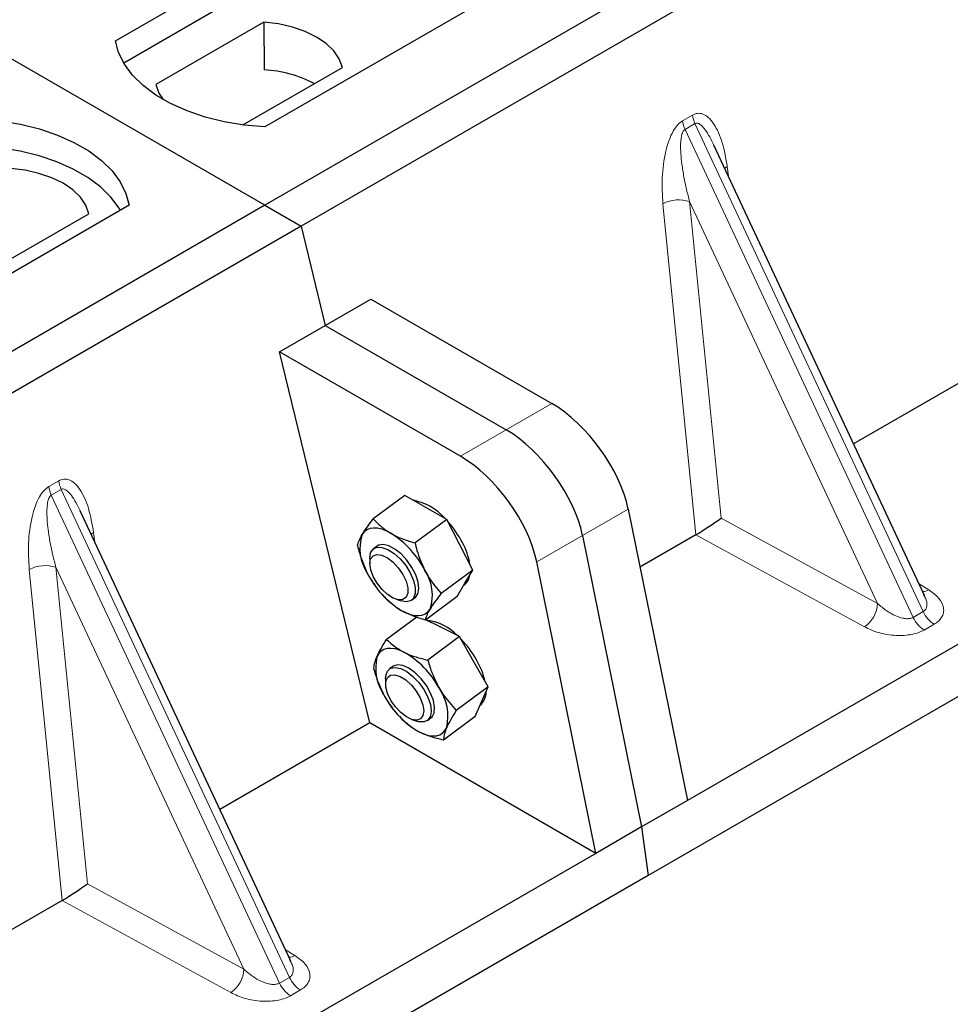
# Model space of a CAD drawing. Units: millimetres. Extents: x 0 to 420, y 0 to 297.
# Drawn here: x 325 to 331, y 135 to 141 of the extents above; entities that cross this region are included whole.
import ezdxf

# ---------------------------------------------------------------- set-up
doc = ezdxf.new("R2010")
doc.units = ezdxf.units.MM

msp = doc.modelspace()

# ---------------------------------------------------------------- linework, layer by layer
at = {"color": 7, "linetype": 'Continuous', "lineweight": 25}
for p, q in [((326.51687, 139.92057), (296.2527, 157.39171)), ((341.22469, 148.41122), (326.51687, 139.92057)), ((341.45096, 148.28059), (326.74314, 139.78995)), ((343.29314, 144.36086), (329.15656, 136.19999)), ((343.61851, 144.22208), (328.91069, 135.73144)), ((325.58348, 140.94925), (328.12907, 142.41878)), ((328.1317, 142.25129), (325.63458, 140.80973)), ((329.06245, 141.87995), (326.51687, 140.41042)), ((326.51105, 141.06548), (325.83465, 140.675)), ((326.51105, 141.06548), (326.51331, 140.76769)), ((334.58299, 140.96319), (330.19522, 138.43019)), ((326.37824, 140.42302), (327.00109, 140.78258)), ((330.63875, 137.48162), (329.3227, 140.29625)), ((326.51687, 139.92057), (311.80904, 131.42993)), ((325.66834, 139.92057), (323.12275, 138.45104)), ((326.51687, 139.92057), (326.74314, 139.78995)), ((324.74077, 139.47773), (325.41717, 139.86821)), ((326.74314, 139.78995), (312.03532, 131.2993)), ((326.74314, 139.78995), (326.89419, 139.16938)), ((326.89419, 139.16938), (327.17982, 139.33426)), ((327.17982, 139.33426), (328.30987, 138.68189)), ((326.60857, 139.00449), (326.89419, 139.16938)), ((326.89419, 139.16938), (328.02425, 138.51701)), ((327.17303, 136.68551), (326.60857, 139.00449)), ((327.73863, 138.35212), (326.60857, 139.00449)), ((327.3923, 138.10692), (327.19384, 137.96015)), ((327.52288, 138.03196), (327.3923, 138.10692)), ((326.67895, 135.19568), (325.3629, 138.01031)), ((327.65346, 137.95699), (327.52288, 138.03196)), ((328.78695, 138.0221), (329.15656, 136.19999)), ((327.65346, 137.95699), (327.455, 137.81022)), ((327.73486, 137.79901), (327.65346, 137.95699)), ((328.50133, 137.85721), (328.87094, 136.03511)), ((329.20898, 137.86084), (328.86047, 137.65965)), ((327.21771, 137.79019), (327.19609, 137.77419)), ((327.81627, 137.64103), (327.73486, 137.79901)), ((327.17224, 137.71318), (327.17269, 137.6795)), ((328.58532, 135.87022), (328.21571, 137.69233)), ((327.81627, 137.64103), (327.61781, 137.49426)), ((327.76709, 137.55802), (327.81627, 137.64103)), ((327.17258, 137.59282), (327.17277, 137.59249)), ((327.71791, 137.475), (327.76709, 137.55802)), ((327.75835, 137.54327), (327.76219, 137.54611)), ((327.25337, 137.48351), (327.26079, 137.47544)), ((330.63662, 137.48062), (330.63402, 137.48599)), ((327.33654, 137.45795), (327.36861, 137.44766)), ((327.43394, 137.45259), (327.45556, 137.46859)), ((327.71791, 137.475), (327.51946, 137.32823)), ((327.46556, 137.34607), (327.27723, 137.20679)), ((327.60452, 137.28918), (327.52225, 137.3303)), ((327.73335, 137.2248), (327.60452, 137.28918)), ((327.73335, 137.2248), (327.53489, 137.07802)), ((327.82226, 137.06761), (327.73335, 137.2248)), ((327.91118, 136.91041), (327.82226, 137.06761)), ((327.31612, 137.0384), (327.2945, 137.02241)), ((327.27065, 136.96139), (327.2711, 136.92772)), ((327.91118, 136.91041), (327.71272, 136.76364)), ((327.87126, 136.8176), (327.91118, 136.91041)), ((327.27116, 136.84074), (327.27118, 136.84071)), ((327.83134, 136.72479), (327.87126, 136.8176)), ((327.17303, 136.68551), (326.23543, 136.14424)), ((328.58532, 135.87022), (327.17303, 136.68551)), ((327.35178, 136.73172), (327.35708, 136.72596)), ((327.35735, 136.72846), (327.37523, 136.70678)), ((327.43495, 136.70617), (327.46702, 136.69588)), ((327.53235, 136.70081), (327.55397, 136.7168)), ((327.83134, 136.72479), (327.63289, 136.57802)), ((329.15656, 136.19999), (328.87094, 136.03511)), ((328.87094, 136.03511), (328.58532, 135.87022)), ((328.87094, 136.03511), (328.91069, 135.73144)), ((328.58532, 135.87022), (314.44874, 127.70935)), ((328.91069, 135.73144), (314.20287, 127.24079)), ((325.24918, 135.5749), (320.86141, 133.04189)), ((326.67682, 135.19467), (326.67422, 135.20005))]:
    msp.add_line(p, q, dxfattribs=at)
at = {"color": 8, "linetype": 'Continuous', "lineweight": 18}
for p, q in [((329.12611, 140.44867), (329.1885, 140.48469)), ((329.2043, 140.43094), (329.14191, 140.39492)), ((330.56793, 137.3451), (329.14191, 140.39492)), ((329.2043, 140.43094), (330.63032, 137.38112)), ((329.40589, 140.16231), (329.41367, 140.10168)), ((330.34526, 137.43196), (329.17074, 139.9439)), ((329.17074, 139.9439), (329.36723, 137.96573)), ((329.20982, 137.86133), (329.0043, 139.93048)), ((328.30987, 138.68189), (328.02425, 138.51701)), ((328.02425, 138.51701), (327.73863, 138.35212)), ((325.16631, 138.16273), (325.2287, 138.19875)), ((325.2445, 138.145), (325.18211, 138.10898)), ((326.60813, 135.05916), (325.18211, 138.10898)), ((325.2445, 138.145), (326.67053, 135.09518)), ((328.50133, 137.85721), (328.78695, 138.0221)), ((329.36723, 137.96573), (330.34526, 137.43196)), ((325.44609, 137.87637), (325.45388, 137.81574)), ((328.21571, 137.69233), (328.50133, 137.85721)), ((330.26284, 137.28568), (329.20898, 137.86084)), ((325.25002, 135.57539), (325.0445, 137.64453)), ((326.38547, 135.14602), (325.21095, 137.65796)), ((325.21095, 137.65796), (325.40743, 135.67979)), ((330.60499, 137.55382), (330.66444, 137.51752)), ((330.56793, 137.3451), (330.63032, 137.38112)), ((330.69855, 137.30201), (330.63615, 137.266)), ((325.40743, 135.67979), (326.38547, 135.14602)), ((326.30305, 134.99974), (325.24918, 135.5749)), ((326.64519, 135.26788), (326.70464, 135.23158)), ((326.60813, 135.05916), (326.67053, 135.09518)), ((326.73875, 135.01607), (326.67636, 134.98005))]:
    msp.add_line(p, q, dxfattribs=at)
at = {"color": 7, "linetype": 'Continuous', "lineweight": 25, "flags": 128}
for points in [[(327.00109, 140.78258), (326.98168, 140.83515), (326.94764, 140.88517), (326.89987, 140.93129), (326.83967, 140.97229), (326.76865, 141.00704), (326.68875, 141.03462), (326.6021, 141.05427), (326.51105, 141.06548)], [(326.51687, 140.41042), (326.38813, 140.42175), (326.2629, 140.44238), (326.14321, 140.472), (326.03096, 140.51012), (325.92797, 140.55613), (325.83589, 140.60929), (325.75619, 140.66874), (325.69016, 140.73354), (325.63886, 140.80264), (325.60311, 140.87493), (325.58348, 140.94925)], [(325.83465, 140.675), (325.85406, 140.62244), (325.88032, 140.58195)], [(324.73496, 140.4594), (324.8637, 140.44807), (324.98892, 140.42744), (325.10861, 140.39782), (325.22086, 140.3597), (325.32385, 140.31369), (325.41593, 140.26053), (325.49563, 140.20108), (325.56166, 140.13628), (325.61296, 140.06718), (325.64871, 139.99489), (325.66834, 139.92057)], [(325.61421, 139.88932), (325.60569, 139.90365), (325.55476, 139.97191), (325.48935, 140.03593), (325.4105, 140.09469), (325.31946, 140.14725), (325.21768, 140.19277), (325.10678, 140.23053), (324.98853, 140.25993), (324.86481, 140.2805), (324.73759, 140.29191)], [(325.41717, 139.86821), (325.39776, 139.92077), (325.36372, 139.97079), (325.31595, 140.01692), (325.25575, 140.05791), (325.18474, 140.09266), (325.10483, 140.12024), (325.01818, 140.1399), (324.92713, 140.1511)], [(327.30441, 137.87038), (327.27516, 137.88527), (327.24697, 137.89577), (327.22031, 137.90172), (327.19564, 137.90301), (327.17338, 137.89962), (327.15392, 137.89161), (327.13758, 137.8791), (327.12465, 137.86233)], [(327.45556, 137.46859), (327.45729, 137.46993), (327.47342, 137.49257), (327.4794, 137.52536), (327.47479, 137.56587), (327.45994, 137.61108), (327.43594, 137.65766), (327.40457, 137.70214), (327.36817, 137.74122), (327.32943, 137.772), (327.29123, 137.79221), (327.25639, 137.80035), (327.2275, 137.7958), (327.21771, 137.79019)], [(327.17223, 137.71398), (327.17725, 137.74759), (327.19248, 137.77125), (327.2168, 137.7832), (327.24841, 137.78255), (327.28495, 137.76937), (327.32372, 137.74461), (327.36185, 137.71012), (327.39651, 137.66846), (327.42512, 137.62271), (327.44556, 137.57627), (327.45632, 137.53259), (327.45661, 137.4949), (327.44639, 137.466), (327.42642, 137.44803), (327.3982, 137.44232), (327.36861, 137.44766)], [(327.17269, 137.68017), (327.17772, 137.71048), (327.1929, 137.73064), (327.21687, 137.73886), (327.24749, 137.7344), (327.28206, 137.71767), (327.31749, 137.69015), (327.35064, 137.65429), (327.37857, 137.61327), (327.39878, 137.57073), (327.4095, 137.53046), (327.40976, 137.49604), (327.39954, 137.47052), (327.37974, 137.45617), (327.35214, 137.45427), (327.31918, 137.46498), (327.28378, 137.48735), (327.2491, 137.51941), (327.21822, 137.55828), (327.19387, 137.60053), (327.17823, 137.6424), (327.17269, 137.68017)], [(327.36886, 137.38839), (327.39811, 137.37351), (327.4263, 137.363), (327.45296, 137.35705), (327.47763, 137.35576), (327.49989, 137.35915), (327.51935, 137.36717), (327.53569, 137.37967), (327.54862, 137.39644)], [(327.38605, 137.12761), (327.35734, 137.14002), (327.32997, 137.14795), (327.30439, 137.15125), (327.28104, 137.14987), (327.26034, 137.14383), (327.24262, 137.13323), (327.22819, 137.11827), (327.2173, 137.09918)], [(327.27065, 136.96139), (327.27192, 136.98067), (327.28231, 137.00941), (327.30243, 137.02718), (327.33077, 137.03267), (327.36525, 137.02548), (327.4033, 137.00613), (327.4421, 136.97607), (327.47878, 136.93751), (327.51061, 136.89333), (327.53523, 136.84679), (327.55081, 136.80136), (327.55621, 136.76039), (327.55101, 136.72693), (327.53562, 136.70345), (327.51116, 136.69171), (327.47945, 136.69257), (327.46702, 136.69588)], [(327.55397, 136.7168), (327.56106, 136.72321), (327.5745, 136.74883), (327.5776, 136.78399), (327.57013, 136.8261), (327.55264, 136.87203), (327.52642, 136.91837), (327.49343, 136.96169), (327.45611, 136.99877), (327.41723, 137.02687), (327.37967, 137.04389), (327.34622, 137.04858), (327.31935, 137.0406), (327.31612, 137.0384)], [(327.27216, 136.9438), (327.2821, 136.96961), (327.30164, 136.98429), (327.32906, 136.98655), (327.36191, 136.97619), (327.39728, 136.95412), (327.43202, 136.9223), (327.46305, 136.88357), (327.48761, 136.84136), (327.50352, 136.79943), (327.50936, 136.7615), (327.50461, 136.73094), (327.48971, 136.71047), (327.46596, 136.7019), (327.43549, 136.706), (327.40099, 136.7224), (327.36554, 136.74965), (327.33228, 136.78532), (327.30418, 136.82625), (327.28371, 136.86879), (327.27272, 136.90917), (327.27216, 136.9438)], [(327.48404, 136.6276), (327.51275, 136.61518), (327.54013, 136.60726), (327.56571, 136.60395), (327.58905, 136.60534), (327.60976, 136.61138), (327.62748, 136.62197), (327.6419, 136.63694), (327.65279, 136.65603)]]:
    msp.add_lwpolyline(points, dxfattribs=at)
at = {"color": 8, "linetype": 'Continuous', "lineweight": 18, "flags": 128}
for points in [[(329.39047, 140.1513), (329.39125, 140.15197), (329.40589, 140.16231)], [(325.43067, 137.86536), (325.43145, 137.86602), (325.44609, 137.87637)]]:
    msp.add_lwpolyline(points, dxfattribs=at)
at = {"color": 7, "linetype": 'Continuous', "lineweight": 25}
for centre, radius, start, end in [((326.46629, 139.99093), 0.77819, 62.50722, 86.535942), ((327.38075, 137.73806), 0.34478, 40.963202, 79.317795), ((327.18339, 137.51629), 0.64035, 27.446593, 41.846162), ((327.38359, 137.7743), 0.27349, 161.224251, 214.009603), ((326.99436, 137.37531), 0.58415, 26.663009, 57.942757), ((327.37742, 137.60849), 0.42573, 9.309284, 28.470344), ((327.67891, 137.88346), 0.58415, 206.663009, 237.942757), ((327.28969, 137.48447), 0.27349, 341.224251, 34.009603), ((327.69793, 137.62386), 0.10087, 309.5757, 352.051665), ((327.49797, 137.02263), 0.30463, 43.342705, 83.549536), ((327.28178, 136.7642), 0.64056, 29.541202, 44.116123), ((327.11077, 136.63931), 0.56055, 28.412724, 60.587364), ((327.52179, 137.02905), 0.31245, 167.030025, 215.147682), ((327.43594, 136.84267), 0.46781, 12.337064, 30.489966), ((327.34831, 136.72615), 0.31245, 347.030025, 35.147682), ((327.79077, 136.87666), 0.10796, 310.305736, 2.433125), ((327.75933, 137.1159), 0.56055, 208.412724, 240.587364)]:
    msp.add_arc(centre, radius, start, end, dxfattribs=at)
at = {"color": 8, "linetype": 'Continuous', "lineweight": 18}
for centre, radius, start, end in [((329.30023, 140.47067), 0.17551, 187.201049, 205.569547), ((329.36262, 140.50669), 0.17551, 187.201049, 205.569547), ((329.10366, 139.73704), 0.21747, 72.03349, 117.188958), ((325.34043, 138.18473), 0.17551, 187.201049, 205.569547), ((325.40282, 138.22075), 0.17551, 187.201049, 205.569547), ((325.14387, 137.4511), 0.21747, 72.03349, 117.188958), ((330.62436, 137.58513), 0.0786, 271.984426, 300.661613), ((330.15592, 137.44229), 0.18962, 304.323191, 356.879612), ((330.79505, 137.45421), 0.18021, 203.927845, 237.622793), ((330.73266, 137.41819), 0.18021, 203.927845, 237.622793), ((326.66456, 135.29918), 0.0786, 271.984426, 300.661613), ((326.19613, 135.15634), 0.18962, 304.323191, 356.879612), ((326.83525, 135.16827), 0.18021, 203.927845, 237.622793), ((326.77286, 135.13225), 0.18021, 203.927845, 237.622793)]:
    msp.add_arc(centre, radius, start, end, dxfattribs=at)
at = {"color": 7, "linetype": 'Continuous', "lineweight": 25}
for centre, major_axis, ratio, start_param, end_param in [((328.3695, 138.22639), (-0.35527, 0.48675), 0.4919634, 3.9615729, 5.4451027), ((328.08388, 138.06151), (-0.35527, 0.48675), 0.4919634, 3.9615729, 5.4451027), ((327.79826, 137.89662), (-0.35527, 0.48675), 0.4919634, 3.9615729, 5.4451027), ((329.28481, 137.91744), (0.1131, 0.07493), 0.0545022, 3.9519803, 5.4920973), ((329.19672, 137.96551), (0.04492, 0.11179), 0.6535879, 3.8362667, 3.8461927), ((325.32501, 135.6315), (0.1131, 0.07493), 0.0545022, 3.9519803, 5.4920973), ((325.23692, 135.67957), (0.04492, 0.11179), 0.6535879, 3.8362667, 3.8461927)]:
    msp.add_ellipse(centre, major_axis=major_axis, ratio=ratio, start_param=start_param, end_param=end_param, dxfattribs=at)
at = {"color": 8, "linetype": 'Continuous', "lineweight": 18}
for points, knots in [([(329.0043, 139.93048), (329.00113, 139.98439), (328.99496, 140.08965), (329.01194, 140.22659), (329.03991, 140.32484), (329.06508, 140.38159), (329.09396, 140.42514), (329.11595, 140.44124), (329.12611, 140.44867)], [0, 0, 0, 0, 0.31098594, 0.6071606, 0.73262492, 0.83805746, 0.92522937, 1, 1, 1, 1]), ([(329.1885, 140.48469), (329.19899, 140.48917), (329.2217, 140.49889), (329.25632, 140.492), (329.2905, 140.4695), (329.33599, 140.41366), (329.38011, 140.31199), (329.39716, 140.21301), (329.40589, 140.16231)], [0, 0, 0, 0, 0.0747706, 0.1619425, 0.2673751, 0.3928394, 0.6890141, 1, 1, 1, 1]), ([(329.14191, 140.39492), (329.13938, 140.39303), (329.13404, 140.38904), (329.12499, 140.37384), (329.11723, 140.34478), (329.11373, 140.29892), (329.11538, 140.24149), (329.12256, 140.17232), (329.13467, 140.09729), (329.15098, 140.01923), (329.16419, 139.96886), (329.17074, 139.9439)], [0, 0, 0, 0, 0.0233205, 0.0492406, 0.1153074, 0.2101881, 0.3371495, 0.4788167, 0.6553612, 0.8292081, 1, 1, 1, 1]), ([(329.32262, 140.29622), (329.31411, 140.31375), (329.29765, 140.34765), (329.27123, 140.38983), (329.24643, 140.41936), (329.22673, 140.43258), (329.21283, 140.43452), (329.20704, 140.43209), (329.2043, 140.43094)], [0, 0, 0, 0, 0.2874553, 0.5557756, 0.7563047, 0.895932, 0.9507128, 1, 1, 1, 1]), ([(325.0445, 137.64453), (325.04134, 137.69845), (325.03516, 137.80371), (325.05214, 137.94065), (325.08011, 138.03889), (325.10528, 138.09565), (325.13416, 138.1392), (325.15615, 138.1553), (325.16631, 138.16273)], [0, 0, 0, 0, 0.3109859, 0.6071606, 0.7326249, 0.8380575, 0.9252294, 1, 1, 1, 1]), ([(325.2287, 138.19875), (325.23919, 138.20323), (325.26191, 138.21295), (325.29653, 138.20605), (325.3307, 138.18356), (325.37619, 138.12772), (325.42031, 138.02605), (325.43736, 137.92707), (325.44609, 137.87637)], [0, 0, 0, 0, 0.0747706, 0.1619425, 0.2673751, 0.3928394, 0.6890141, 1, 1, 1, 1]), ([(325.18211, 138.10898), (325.17958, 138.10709), (325.17424, 138.1031), (325.16519, 138.0879), (325.15743, 138.05883), (325.15394, 138.01297), (325.15559, 137.95555), (325.16276, 137.88638), (325.17488, 137.81135), (325.19118, 137.73329), (325.2044, 137.68292), (325.21095, 137.65796)], [0, 0, 0, 0, 0.0233205, 0.0492406, 0.1153074, 0.2101881, 0.3371495, 0.4788167, 0.6553612, 0.8292081, 1, 1, 1, 1]), ([(325.36282, 138.01028), (325.35431, 138.02781), (325.33785, 138.06171), (325.31143, 138.10388), (325.28663, 138.13342), (325.26693, 138.14664), (325.25303, 138.14858), (325.24724, 138.14615), (325.2445, 138.145)], [0, 0, 0, 0, 0.2874553, 0.5557756, 0.7563047, 0.895932, 0.9507128, 1, 1, 1, 1]), ([(330.66444, 137.51752), (330.6872, 137.50106), (330.73326, 137.46776), (330.75887, 137.41557), (330.75866, 137.37414), (330.74757, 137.34593), (330.72781, 137.32128), (330.70806, 137.30828), (330.69855, 137.30201)], [0, 0, 0, 0, 0.2635675, 0.5334303, 0.6620799, 0.782955, 0.8954421, 1, 1, 1, 1]), ([(330.34526, 137.43196), (330.36386, 137.41583), (330.40045, 137.38409), (330.45532, 137.35431), (330.49869, 137.34027), (330.52642, 137.33614), (330.55023, 137.33726), (330.56219, 137.34256), (330.56793, 137.3451)], [0, 0, 0, 0, 0.2981016, 0.5865947, 0.7138298, 0.822038, 0.9144722, 1, 1, 1, 1]), ([(330.63032, 137.38112), (330.63508, 137.38464), (330.64497, 137.39196), (330.65266, 137.409), (330.65441, 137.43025), (330.65078, 137.45509), (330.64139, 137.47201), (330.63662, 137.48062)], [0, 0, 0, 0, 0.1568984, 0.3264733, 0.5249734, 0.7583968, 1, 1, 1, 1]), ([(330.63615, 137.266), (330.6253, 137.2605), (330.60278, 137.2491), (330.56008, 137.23769), (330.51121, 137.23129), (330.43945, 137.23117), (330.34904, 137.24595), (330.29135, 137.27254), (330.26284, 137.28568)], [0, 0, 0, 0, 0.1045579, 0.217045, 0.3379201, 0.4665697, 0.7364325, 1, 1, 1, 1]), ([(326.70464, 135.23158), (326.7274, 135.21512), (326.77347, 135.18182), (326.79908, 135.12963), (326.79886, 135.0882), (326.78777, 135.05999), (326.76802, 135.03534), (326.74826, 135.02233), (326.73875, 135.01607)], [0, 0, 0, 0, 0.2635675, 0.5334303, 0.6620799, 0.782955, 0.8954421, 1, 1, 1, 1]), ([(326.38547, 135.14602), (326.40406, 135.12989), (326.44065, 135.09815), (326.49552, 135.06837), (326.53889, 135.05433), (326.56662, 135.0502), (326.59044, 135.05132), (326.60239, 135.05661), (326.60813, 135.05916)], [0, 0, 0, 0, 0.2981016, 0.5865947, 0.7138298, 0.822038, 0.9144722, 1, 1, 1, 1]), ([(326.67053, 135.09518), (326.67528, 135.09869), (326.68518, 135.10602), (326.69286, 135.12306), (326.69461, 135.14431), (326.69098, 135.16915), (326.68159, 135.18607), (326.67682, 135.19467)], [0, 0, 0, 0, 0.1568984, 0.3264733, 0.5249734, 0.7583968, 1, 1, 1, 1]), ([(326.67636, 134.98005), (326.66551, 134.97456), (326.64298, 134.96316), (326.60028, 134.95175), (326.55141, 134.94535), (326.47965, 134.94523), (326.38924, 134.96001), (326.33155, 134.9866), (326.30305, 134.99974)], [0, 0, 0, 0, 0.1045579, 0.217045, 0.3379201, 0.4665697, 0.7364325, 1, 1, 1, 1])]:
    msp.add_open_spline(points, degree=3, knots=knots, dxfattribs=at)
at = {"color": 7, "linetype": 'Continuous', "lineweight": 25}
for points, knots in [([(327.12465, 137.86233), (327.12584, 137.86431), (327.13485, 137.87935), (327.15586, 137.91068), (327.18111, 137.94356), (327.19384, 137.96015)], [0, 0, 0, 0, 0.0700858, 0.5307822, 1, 1, 1, 1]), ([(327.19384, 137.96015), (327.20946, 137.94383), (327.24097, 137.91091), (327.28313, 137.88397), (327.30441, 137.87038)], [0, 0, 0, 0, 0.495458, 1, 1, 1, 1]), ([(327.09549, 137.79411), (327.09788, 137.80346), (327.10271, 137.82232), (327.1173, 137.84891), (327.12465, 137.86233)], [0, 0, 0, 0, 0.495458, 1, 1, 1, 1]), ([(327.30441, 137.87038), (327.30753, 137.86862), (327.33115, 137.8553), (327.37971, 137.83316), (327.42975, 137.81791), (327.455, 137.81022)], [0, 0, 0, 0, 0.0700858, 0.5307822, 1, 1, 1, 1]), ([(327.09549, 137.79411), (327.0993, 137.77862), (327.11411, 137.71845), (327.13866, 137.66271), (327.15688, 137.62133)], [0, 0, 0, 0, 0.2575513, 1, 1, 1, 1]), ([(327.455, 137.81022), (327.45881, 137.79472), (327.47362, 137.73455), (327.49817, 137.67882), (327.51639, 137.63744)], [0, 0, 0, 0, 0.2575513, 1, 1, 1, 1]), ([(327.51639, 137.63744), (327.52409, 137.62329), (327.55275, 137.57064), (327.59033, 137.52652), (327.61781, 137.49426)], [0, 0, 0, 0, 0.2686336, 1, 1, 1, 1]), ([(327.17291, 137.5931), (327.17541, 137.5885), (327.18435, 137.57204), (327.19608, 137.55825), (327.20453, 137.54832)], [0, 0, 0, 0, 0.2793161, 1, 1, 1, 1]), ([(327.61781, 137.49426), (327.60423, 137.47664), (327.57682, 137.44108), (327.55808, 137.41141), (327.54862, 137.39644)], [0, 0, 0, 0, 0.495458, 1, 1, 1, 1]), ([(327.36886, 137.38839), (327.36579, 137.39019), (327.34254, 137.40378), (327.30271, 137.43238), (327.27319, 137.4628), (327.2583, 137.47816)], [0, 0, 0, 0, 0.0700858, 0.5307822, 1, 1, 1, 1]), ([(327.51946, 137.32823), (327.49266, 137.33627), (327.43856, 137.35249), (327.39224, 137.37635), (327.36886, 137.38839)], [0, 0, 0, 0, 0.495458, 1, 1, 1, 1]), ([(327.54862, 137.39644), (327.54748, 137.39449), (327.53883, 137.37973), (327.52656, 137.35486), (327.52184, 137.33716), (327.51946, 137.32823)], [0, 0, 0, 0, 0.0700858, 0.5307822, 1, 1, 1, 1]), ([(327.2173, 137.09918), (327.21827, 137.1014), (327.22562, 137.11819), (327.2435, 137.15283), (327.26592, 137.1887), (327.27723, 137.20679)], [0, 0, 0, 0, 0.0700858, 0.5307822, 1, 1, 1, 1]), ([(327.27723, 137.20679), (327.29256, 137.1922), (327.3235, 137.16274), (327.36507, 137.13939), (327.38605, 137.12761)], [0, 0, 0, 0, 0.495458, 1, 1, 1, 1]), ([(327.38605, 137.12761), (327.38913, 137.1261), (327.41243, 137.11467), (327.4604, 137.09612), (327.50991, 137.08409), (327.53489, 137.07802)], [0, 0, 0, 0, 0.0700858, 0.5307822, 1, 1, 1, 1]), ([(327.1974, 137.02117), (327.19829, 137.03211), (327.20008, 137.05418), (327.21153, 137.08409), (327.2173, 137.09918)], [0, 0, 0, 0, 0.495458, 1, 1, 1, 1]), ([(327.53489, 137.07802), (327.53933, 137.06259), (327.55659, 137.00268), (327.58368, 136.94721), (327.60379, 136.90603)], [0, 0, 0, 0, 0.2575513, 1, 1, 1, 1]), ([(327.1974, 137.02117), (327.20184, 137.00574), (327.2191, 136.94582), (327.24619, 136.89036), (327.2663, 136.84918)], [0, 0, 0, 0, 0.2575513, 1, 1, 1, 1]), ([(327.60379, 136.90603), (327.61217, 136.89196), (327.64337, 136.83957), (327.68343, 136.79571), (327.71272, 136.76364)], [0, 0, 0, 0, 0.2686336, 1, 1, 1, 1]), ([(327.27141, 136.84094), (327.27799, 136.82951), (327.29131, 136.80637), (327.3085, 136.78695), (327.31721, 136.77712)], [0, 0, 0, 0, 0.4936407, 1, 1, 1, 1]), ([(327.71272, 136.76364), (327.70064, 136.74443), (327.67627, 136.70566), (327.66066, 136.67267), (327.65279, 136.65603)], [0, 0, 0, 0, 0.495458, 1, 1, 1, 1]), ([(327.48404, 136.6276), (327.48102, 136.62914), (327.45807, 136.64083), (327.41884, 136.66586), (327.38985, 136.69306), (327.37523, 136.70678)], [0, 0, 0, 0, 0.0700858, 0.5307822, 1, 1, 1, 1]), ([(327.63289, 136.57802), (327.60637, 136.58434), (327.55285, 136.59709), (327.50712, 136.61737), (327.48404, 136.6276)], [0, 0, 0, 0, 0.495458, 1, 1, 1, 1]), ([(327.65279, 136.65603), (327.65187, 136.65384), (327.64488, 136.63732), (327.63575, 136.60914), (327.63385, 136.58845), (327.63289, 136.57802)], [0, 0, 0, 0, 0.0700858, 0.5307822, 1, 1, 1, 1])]:
    msp.add_open_spline(points, degree=3, knots=knots, dxfattribs=at)

doc.saveas('drawing.dxf')
